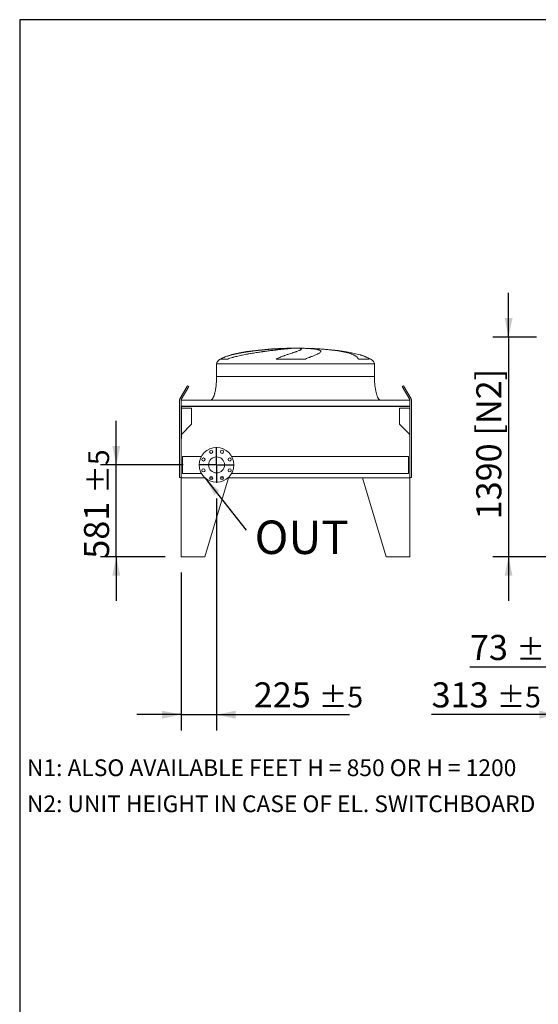
# Model space of a CAD drawing. Units: millimetres. Extents: x 293 to 20809, y 192 to 14533.
# Drawn here: x 293 to 3578, y 8300 to 14533 of the extents above; entities that cross this region are included whole.
import ezdxf

# ---------------------------------------------------------------- set-up
doc = ezdxf.new("R2010")
doc.units = ezdxf.units.MM
doc.header["$LTSCALE"] = 100
doc.linetypes.add('SLD-Solid', pattern=[0])
doc.layers.add('GEOMETRY', color=7, linetype='SLD-Solid')
doc.layers.add('TITLE', color=7, linetype='SLD-Solid')
doc.styles.add('SLDTEXTSTYLE0', font='TXT', dxfattribs={"width": 0.605})
doc.dimstyles.new('SLDDIMSTYLE2', dxfattribs={"dimtxt": 154.099121, "dimasz": 120, "dimexe": 0, "dimexo": 0.0625, "dimgap": 38.52478, "dimtad": 1, "dimdec": 0, "dimrnd": 1e-09, "dimzin": 12, "dimdsep": 46, "dimtxsty": 'SLDTEXTSTYLE0', "dimsah": 1, "dimcen": 0.09, "dimadec": 0, "dimazin": 3, "dimtol": 1, "dimtp": 5, "dimtm": 5, "dimtfac": 1, "dimtdec": 0, "dimtmove": 0, "dimatfit": 0, "dimfxl": 1, "dimfrac": 2, "dimtolj": 1, "dimarcsym": 0})
doc.dimstyles.new('SLDDIMSTYLE5', dxfattribs={"dimtxt": 154.099121, "dimasz": 120, "dimexe": 0, "dimexo": 0.0625, "dimgap": 38.52478, "dimtad": 1, "dimdec": 0, "dimrnd": 1e-09, "dimzin": 12, "dimdsep": 46, "dimtxsty": 'SLDTEXTSTYLE0', "dimsah": 1, "dimcen": 0.09, "dimadec": 0, "dimazin": 3, "dimtfac": 1, "dimtdec": 0, "dimtmove": 0, "dimatfit": 0, "dimfxl": 1, "dimfrac": 2, "dimtolj": 1, "dimtzin": 12, "dimarcsym": 0})
doc.dimstyles.new('SLDDIMSTYLE6', dxfattribs={"dimtxt": 154.099121, "dimasz": 120, "dimexe": 0, "dimexo": 0.0625, "dimgap": 38.52478, "dimtad": 1, "dimdec": 0, "dimrnd": 1e-09, "dimzin": 12, "dimdsep": 46, "dimtxsty": 'SLDTEXTSTYLE0', "dimsah": 1, "dimcen": 0.09, "dimadec": 0, "dimazin": 3, "dimtol": 1, "dimtp": 1, "dimtm": 1, "dimtfac": 1, "dimtdec": 0, "dimtmove": 0, "dimatfit": 0, "dimfxl": 1, "dimfrac": 2, "dimtolj": 1, "dimarcsym": 0})
doc.dimstyles.new('SLDDIMSTYLE7', dxfattribs={"dimtxt": 0.18, "dimasz": 120, "dimexe": 0, "dimexo": 0.0625, "dimgap": 0, "dimtad": 0, "dimtih": 1, "dimtoh": 1, "dimdec": 0, "dimrnd": 1e-09, "dimzin": 0, "dimdsep": 46, "dimtxsty": 'Standard', "dimsah": 1, "dimcen": 0.09, "dimadec": 0, "dimazin": 0, "dimtfac": 120, "dimtdec": 0, "dimtofl": 0, "dimtmove": 0, "dimatfit": 3, "dimfxl": 1, "dimfrac": 2, "dimtolj": 1, "dimtzin": 0, "dimarcsym": 0})

# ---------------------------------------------------------------- blocks, each defined once
blk = doc.blocks.new('_D_8')
at = {"layer": 'GEOMETRY'}
for p, q in [((3389.1, 12524), (3389.1, 12804)), ((3565.7, 12524), (3289.1, 12524)), ((3389.1, 12524), (3389.1, 11134)), ((3845, 11134), (3289.1, 11134)), ((3389.1, 11134), (3389.1, 10854))]:
    blk.add_line(p, q, dxfattribs=at)
for points in [[(3389.1, 12524), (3414.1, 12644), (3364.1, 12644)], [(3389.1, 11134), (3364.1, 11014), (3414.1, 11014)]]:
    blk.add_solid(points, dxfattribs=at)
at = {"layer": 'GEOMETRY', "char_height": 158.75, "attachment_point": 1, "rotation": 90, "style": 'SLDTEXTSTYLE0'}
for s, insert in [('[N2]', (3184.5, 11900.3)), ('1390', (3184.5, 11370.4))]:
    blk.add_mtext(s, dxfattribs=dict(at, insert=insert))
blk = doc.blocks.new('_D_14')
at = {"layer": 'GEOMETRY'}
for p, q in [((3705, 11629), (3705, 10034)), ((4018, 10834), (4018, 10034)), ((3705, 10134), (2901.8, 10134)), ((3705, 10134), (4018, 10134)), ((4018, 10134), (4298, 10134))]:
    blk.add_line(p, q, dxfattribs=at)
for points in [[(3705, 10134), (3585, 10159), (3585, 10109)], [(4018, 10134), (4138, 10109), (4138, 10159)]]:
    blk.add_solid(points, dxfattribs=at)
at = {"layer": 'GEOMETRY', "attachment_point": 1, "style": 'SLDTEXTSTYLE0'}
for s, insert, char_height in [('313', (2901.8, 10338.6), 158.75), ('±5', (3313.4, 10312), 132.29)]:
    blk.add_mtext(s, dxfattribs=dict(at, insert=insert, char_height=char_height))
blk = doc.blocks.new('_D_15')
at = {"layer": 'GEOMETRY'}
for p, q in [((3945, 11034), (3945, 10334)), ((4018, 10834), (4018, 10334)), ((3945, 10434), (3144.7, 10434)), ((3945, 10434), (4018, 10434)), ((4018, 10434), (4298, 10434))]:
    blk.add_line(p, q, dxfattribs=at)
for points in [[(3945, 10434), (3825, 10459), (3825, 10409)], [(4018, 10434), (4138, 10409), (4138, 10459)]]:
    blk.add_solid(points, dxfattribs=at)
at = {"layer": 'GEOMETRY', "attachment_point": 1, "style": 'SLDTEXTSTYLE0'}
for s, insert, char_height in [('73', (3144.7, 10638.6), 158.75), ('±1', (3438.7, 10612), 132.29)]:
    blk.add_mtext(s, dxfattribs=dict(at, insert=insert, char_height=char_height))
blk = doc.blocks.new('_D_43')
at = {"layer": 'GEOMETRY'}
for p, q in [((1539.8, 11502.5), (1539.8, 10034)), ((1314.8, 11034), (1314.8, 10034)), ((1314.8, 10134), (1034.8, 10134)), ((1314.8, 10134), (1539.8, 10134)), ((1539.8, 10134), (2382, 10134))]:
    blk.add_line(p, q, dxfattribs=at)
for points in [[(1314.8, 10134), (1194.8, 10159), (1194.8, 10109)], [(1539.8, 10134), (1659.8, 10109), (1659.8, 10159)]]:
    blk.add_solid(points, dxfattribs=at)
at = {"layer": 'GEOMETRY', "attachment_point": 1, "style": 'SLDTEXTSTYLE0'}
for s, insert, char_height in [('225', (1775.7, 10338.6), 158.75), ('±5', (2187.3, 10312), 132.29)]:
    blk.add_mtext(s, dxfattribs=dict(at, insert=insert, char_height=char_height))
blk = doc.blocks.new('_D_44')
at = {"layer": 'GEOMETRY'}
for p, q in [((904.8, 11715), (904.8, 11995)), ((1327.3, 11715), (804.8, 11715)), ((904.8, 11134), (904.8, 11715)), ((1214.8, 11134), (804.8, 11134)), ((904.8, 11134), (904.8, 10854))]:
    blk.add_line(p, q, dxfattribs=at)
for points in [[(904.8, 11715), (929.8, 11835), (879.8, 11835)], [(904.8, 11134), (879.8, 11014), (929.8, 11014)]]:
    blk.add_solid(points, dxfattribs=at)
at = {"layer": 'GEOMETRY', "attachment_point": 1, "rotation": 90, "style": 'SLDTEXTSTYLE0'}
for s, insert, char_height in [('±5', (726.8, 11532.9), 132.29), ('581', (700.2, 11121.3), 158.75)]:
    blk.add_mtext(s, dxfattribs=dict(at, insert=insert, char_height=char_height))
blk = doc.blocks.new('SW_NOTE_7')
at = {"layer": 'GEOMETRY', "color": 0, "insert": (54.4, 61.4), "char_height": 211.67, "attachment_point": 1, "style": 'SLDTEXTSTYLE0'}
blk.add_mtext('OUT', dxfattribs=at)
blk = doc.blocks.new('SW_CENTERMARKSYMBOL_4')
at = {"layer": 'GEOMETRY', "color": 0}
for p, q in [((0, 5), (0, 112.5)), ((-5, 0), (-112.5, 0)), ((0, 0), (-2.5, 0)), ((0, 0), (0, 2.5)), ((0, 0), (0, -2.5)), ((0, 0), (2.5, 0)), ((5, 0), (112.5, 0)), ((0, -5), (0, -112.5))]:
    blk.add_line(p, q, dxfattribs=at)

msp = doc.modelspace()

# ---------------------------------------------------------------- linework, layer by layer
at = {"color": 7, "linetype": 'SLD-Solid', "lineweight": 15}
for p, q in [((1995.9, 12453.4), (2022.8, 12453.4)), ((2057.7, 12453.4), (2084.3, 12453.4)), ((1539.8, 12354), (1539.8, 12274)), ((1611.5, 12385.2), (1565.5, 12385.2)), ((2102.7, 12385.2), (1918, 12385.2)), ((2507, 12385.2), (2438.8, 12385.2)), ((2539.8, 12274), (2539.8, 12354)), ((1307.5, 12134), (1355, 12216.3)), ((1363.7, 12211.3), (1316.2, 12129)), ((1355, 12216.3), (1363.7, 12211.3)), ((2716, 12211.3), (2724.6, 12216.3)), ((2763.5, 12129), (2716, 12211.3)), ((2724.6, 12216.3), (2772.1, 12134)), ((1304.8, 11635), (1304.8, 12124)), ((1314.8, 12124), (1314.8, 12086)), ((2764.8, 12124), (1314.8, 12124)), ((2764.8, 12124), (2764.8, 12086)), ((2774.8, 12124), (2774.8, 11635)), ((2764.8, 12086), (1314.8, 12086)), ((1314.8, 12086), (1314.8, 11882)), ((2762.8, 12084.5), (1316.8, 12084.5)), ((1316.8, 12084.5), (1316.8, 11882)), ((1381.8, 12073.5), (1316.8, 12073.5)), ((1381.8, 11972), (1381.8, 12073.5)), ((2697.8, 12073.5), (2697.8, 11972)), ((2762.8, 12073.5), (2697.8, 12073.5)), ((2762.8, 12084.5), (2762.8, 11882)), ((2764.8, 12086), (2764.8, 11882)), ((1316.8, 11907), (1381.8, 11972)), ((2697.8, 11972), (2762.8, 11907)), ((1314.8, 11634), (1314.8, 11882)), ((1316.8, 11882), (1314.8, 11882)), ((2764.8, 11882), (2762.8, 11882)), ((2764.8, 11882), (2764.8, 11634)), ((1444, 11769), (1324.8, 11769)), ((1324.8, 11769), (1324.8, 11661)), ((2754.8, 11769), (1635.7, 11769)), ((2754.8, 11769), (2754.8, 11661)), ((1324.8, 11661), (1444, 11661)), ((1635.7, 11661), (2754.8, 11661)), ((1314.8, 11635), (1304.8, 11635)), ((1314.8, 11634), (1314.8, 11134)), ((1314.8, 11634), (1465.4, 11634)), ((1614.8, 11634), (1464.8, 11134)), ((1495.6, 11634), (1515.2, 11634)), ((1564.5, 11634), (1584, 11634)), ((1614.3, 11634), (1614.8, 11634)), ((2764.8, 11634), (1614.3, 11634)), ((2464.8, 11634), (2614.8, 11134)), ((2764.8, 11634), (2464.8, 11634)), ((2774.8, 11635), (2764.8, 11635)), ((2764.8, 11634), (2764.8, 11134)), ((1464.8, 11134), (1314.8, 11134)), ((2614.8, 11134), (2764.8, 11134))]:
    msp.add_line(p, q, dxfattribs=at)
at = {"color": 8, "linetype": 'SLD-Solid', "lineweight": 15}
for p, q in [((2064.8, 12453.9), (2014.8, 12453.9)), ((1539.8, 12354), (2539.8, 12354))]:
    msp.add_line(p, q, dxfattribs=at)
at = {"color": 7, "linetype": 'SLD-Solid', "lineweight": 15}
for centre, radius in [((1539.8, 11715), 110), ((1505.4, 11798.1), 10), ((1574.3, 11798.1), 10), ((1456.7, 11749.4), 10), ((1539.8, 11715), 51), ((1623, 11749.4), 10), ((1456.7, 11680.6), 10), ((1623, 11680.6), 10), ((1505.4, 11631.8), 10), ((1574.3, 11631.8), 10)]:
    msp.add_circle(centre, radius, dxfattribs=at)
for centre, radius, start, end in [((1324.8, 12124), 20, 150, 180), ((1324.8, 12124), 10, 150, 180), ((2754.8, 12124), 10, 0, 30), ((2754.8, 12124), 20, 0, 30)]:
    msp.add_arc(centre, radius, start, end, dxfattribs=at)
for major_axis, start_param, end_param in [((-500, 0), 4.834253, 6.283185), ((-500, 0), 4.76241, 4.822612), ((-500, 0), 4.712389, 4.76241), ((500, 0), 1.520775, 1.570796), ((500, 0), 1.395859, 1.520775), ((500, 0), 0.606599, 1.395859), ((500, 0), 0, 0.606599)]:
    msp.add_ellipse((2039.8, 12354), major_axis=major_axis, ratio=0.2, start_param=start_param, end_param=end_param, dxfattribs=at)
for points, knots in [([(1565.5, 12385.2), (1569.1, 12387.3), (1572.7, 12389.1), (1580, 12392.6), (1583.8, 12394.3), (1591.5, 12397.4), (1595.4, 12398.9), (1603.4, 12401.7), (1607.5, 12403), (1613.7, 12405), (1615.8, 12405.6), (1620, 12406.9), (1622.1, 12407.5), (1628.4, 12409.3), (1632.7, 12410.4), (1645.7, 12413.8), (1654.5, 12415.8), (1672.4, 12419.7), (1681.5, 12421.5), (1700, 12425), (1709.4, 12426.6), (1721.4, 12428.6), (1723.8, 12429), (1728.6, 12429.7), (1731, 12430.1), (1738.2, 12431.2), (1743, 12431.9), (1757.4, 12434), (1767.1, 12435.3), (1786.4, 12437.7), (1796.1, 12438.8), (1815.5, 12441), (1825.2, 12442), (1837.3, 12443.2), (1839.8, 12443.5), (1844.6, 12443.9), (1847, 12444.2), (1854.2, 12444.8), (1859, 12445.2), (1873.2, 12446.5), (1882.6, 12447.2), (1901.1, 12448.6), (1910.2, 12449.2), (1928.3, 12450.4), (1937.2, 12450.9), (1948.1, 12451.5), (1950.3, 12451.6), (1954.6, 12451.8), (1956.8, 12451.9), (1963.2, 12452.2), (1967.4, 12452.4), (1979.9, 12452.9), (1988, 12453.2), (1995.9, 12453.4)], [0, 0, 0, 0, 0.03125, 0.03125, 0.0625, 0.0625, 0.09375, 0.09375, 0.125, 0.125, 0.140625, 0.140625, 0.15625, 0.15625, 0.1875, 0.1875, 0.25, 0.25, 0.3125, 0.3125, 0.375, 0.375, 0.390625, 0.390625, 0.40625, 0.40625, 0.4375, 0.4375, 0.5, 0.5, 0.5625, 0.5625, 0.625, 0.625, 0.640625, 0.640625, 0.65625, 0.65625, 0.6875, 0.6875, 0.75, 0.75, 0.8125, 0.8125, 0.875, 0.875, 0.890625, 0.890625, 0.90625, 0.90625, 0.9375, 0.9375, 1, 1, 1, 1]), ([(2022.8, 12453.4), (2019.5, 12453.2), (2015.7, 12452.8), (2006.9, 12452.1), (2001.9, 12451.7), (1993.8, 12450.9), (1990.9, 12450.6), (1986.4, 12450.2), (1984.9, 12450), (1982.5, 12449.8), (1981.7, 12449.7), (1980.1, 12449.6), (1979.3, 12449.5), (1972, 12448.8), (1965.1, 12448), (1950.4, 12446.5), (1942.6, 12445.6), (1930.4, 12444.3), (1926.2, 12443.8), (1919.8, 12443), (1917.6, 12442.8), (1913.2, 12442.3), (1911, 12442), (1899.8, 12440.7), (1890.7, 12439.6), (1871.8, 12437.2), (1862.2, 12435.9), (1847.3, 12433.9), (1842.3, 12433.3), (1834.8, 12432.2), (1832.2, 12431.8), (1827.1, 12431.1), (1824.5, 12430.8), (1811.6, 12428.9), (1801.3, 12427.4), (1780.5, 12424.1), (1770.1, 12422.4), (1754.4, 12419.8), (1749.2, 12418.9), (1741.3, 12417.5), (1738.7, 12417), (1733.5, 12416), (1730.8, 12415.5), (1717.8, 12413.1), (1707.5, 12411), (1687.2, 12406.8), (1677.2, 12404.5), (1662.6, 12400.9), (1657.7, 12399.7), (1650.5, 12397.7), (1648.1, 12397.1), (1643.3, 12395.7), (1641, 12395.1), (1633.9, 12393), (1629.3, 12391.5), (1620.3, 12388.5), (1615.8, 12386.9), (1611.5, 12385.2)], [0, 0, 0, 0, 0.0625, 0.0625, 0.125, 0.125, 0.15625, 0.15625, 0.171875, 0.171875, 0.179688, 0.179688, 0.1875, 0.1875, 0.25, 0.25, 0.3125, 0.3125, 0.34375, 0.34375, 0.359375, 0.359375, 0.375, 0.375, 0.4375, 0.4375, 0.5, 0.5, 0.53125, 0.53125, 0.546875, 0.546875, 0.5625, 0.5625, 0.625, 0.625, 0.6875, 0.6875, 0.71875, 0.71875, 0.734375, 0.734375, 0.75, 0.75, 0.8125, 0.8125, 0.875, 0.875, 0.90625, 0.90625, 0.921875, 0.921875, 0.9375, 0.9375, 0.96875, 0.96875, 1, 1, 1, 1]), ([(1918, 12385.2), (1921.8, 12387.3), (1925.6, 12389.1), (1933.1, 12392.6), (1936.8, 12394.3), (1944.2, 12397.4), (1947.8, 12398.9), (1955.1, 12401.7), (1958.6, 12403), (1963.9, 12405), (1965.7, 12405.6), (1969.1, 12406.9), (1970.9, 12407.5), (1975.9, 12409.3), (1979.3, 12410.4), (1989, 12413.8), (1995.3, 12415.8), (2007.1, 12419.7), (2012.7, 12421.5), (2023.4, 12425), (2028.4, 12426.6), (2034.3, 12428.6), (2035.5, 12429), (2037.8, 12429.7), (2038.9, 12430.1), (2042.1, 12431.2), (2044.2, 12431.9), (2050.1, 12434), (2053.7, 12435.3), (2060.1, 12437.7), (2063, 12438.8), (2067.9, 12441), (2070, 12442), (2072.1, 12443.2), (2072.5, 12443.5), (2073.2, 12443.9), (2073.5, 12444.2), (2074.5, 12444.8), (2075, 12445.2), (2076.3, 12446.5), (2076.8, 12447.2), (2076.8, 12448.6), (2076.5, 12449.2), (2075, 12450.4), (2073.8, 12450.9), (2071.8, 12451.5), (2071.4, 12451.6), (2070.5, 12451.8), (2070, 12451.9), (2068.5, 12452.2), (2067.4, 12452.4), (2063.8, 12452.9), (2060.9, 12453.2), (2057.7, 12453.4)], [0, 0, 0, 0, 0.03125, 0.03125, 0.0625, 0.0625, 0.09375, 0.09375, 0.125, 0.125, 0.140625, 0.140625, 0.15625, 0.15625, 0.1875, 0.1875, 0.25, 0.25, 0.3125, 0.3125, 0.375, 0.375, 0.390625, 0.390625, 0.40625, 0.40625, 0.4375, 0.4375, 0.5, 0.5, 0.5625, 0.5625, 0.625, 0.625, 0.640625, 0.640625, 0.65625, 0.65625, 0.6875, 0.6875, 0.75, 0.75, 0.8125, 0.8125, 0.875, 0.875, 0.890625, 0.890625, 0.90625, 0.90625, 0.9375, 0.9375, 1, 1, 1, 1]), ([(2084.3, 12453.4), (2093, 12453.2), (2101.2, 12452.8), (2116.8, 12452.1), (2124.2, 12451.7), (2134.6, 12450.9), (2138, 12450.6), (2142.8, 12450.2), (2144.4, 12450), (2146.8, 12449.8), (2147.6, 12449.7), (2149.1, 12449.6), (2149.9, 12449.5), (2156.7, 12448.8), (2162.2, 12448), (2172.1, 12446.5), (2176.5, 12445.6), (2182.3, 12444.3), (2184.1, 12443.8), (2186.6, 12443), (2187.3, 12442.8), (2188.9, 12442.3), (2189.6, 12442), (2193, 12440.7), (2195.2, 12439.6), (2198.3, 12437.2), (2199.2, 12435.9), (2199.8, 12433.9), (2199.8, 12433.3), (2199.6, 12432.2), (2199.5, 12431.8), (2199.3, 12431.1), (2199.1, 12430.8), (2198.1, 12428.9), (2196.6, 12427.4), (2192.7, 12424.1), (2190.1, 12422.4), (2185.4, 12419.8), (2183.7, 12418.9), (2181, 12417.5), (2180, 12417), (2178, 12416), (2177, 12415.5), (2171.7, 12413.1), (2166.9, 12411), (2156.5, 12406.8), (2150.8, 12404.5), (2141.6, 12400.9), (2138.4, 12399.7), (2133.4, 12397.7), (2131.8, 12397.1), (2128.3, 12395.7), (2126.6, 12395.1), (2121.3, 12393), (2117.7, 12391.5), (2110.3, 12388.5), (2106.5, 12386.9), (2102.7, 12385.2)], [0, 0, 0, 0, 0.0625, 0.0625, 0.125, 0.125, 0.15625, 0.15625, 0.171875, 0.171875, 0.179687, 0.179687, 0.1875, 0.1875, 0.25, 0.25, 0.3125, 0.3125, 0.34375, 0.34375, 0.359375, 0.359375, 0.375, 0.375, 0.4375, 0.4375, 0.5, 0.5, 0.53125, 0.53125, 0.546875, 0.546875, 0.5625, 0.5625, 0.625, 0.625, 0.6875, 0.6875, 0.71875, 0.71875, 0.734375, 0.734375, 0.75, 0.75, 0.8125, 0.8125, 0.875, 0.875, 0.90625, 0.90625, 0.921875, 0.921875, 0.9375, 0.9375, 0.96875, 0.96875, 1, 1, 1, 1]), ([(1539.8, 12274), (1539.8, 12269.2), (1539.7, 12259.6), (1539.2, 12245.5), (1538.3, 12231.9), (1537.1, 12219), (1535.7, 12206.9), (1534, 12196), (1532.3, 12186.2), (1530.5, 12177.6), (1528.7, 12170), (1526.8, 12163.2), (1524.9, 12157.1), (1523, 12151.7), (1521.1, 12146.9), (1519.4, 12143), (1517.7, 12139.8), (1516.3, 12137.3), (1514.9, 12134.9), (1513.1, 12132.4), (1511, 12129.9), (1508.6, 12127.5), (1506, 12125.7), (1503.1, 12124.3), (1500.9, 12124.1), (1499.8, 12124)], [0, 0, 0, 0, 0.089181, 0.176714, 0.26127, 0.341681, 0.417001, 0.48654, 0.546425, 0.600635, 0.649194, 0.692268, 0.730133, 0.767292, 0.798774, 0.825192, 0.84715, 0.865208, 0.879076, 0.898123, 0.92148, 0.940618, 0.960265, 0.979979, 1, 1, 1, 1]), ([(2579.8, 12124), (2579.2, 12124), (2578.1, 12124.1), (2575.9, 12124.6), (2573.6, 12125.7), (2571.6, 12127.2), (2570.1, 12128.4), (2569.2, 12129.4), (2568.5, 12130.2), (2567.7, 12131), (2566.7, 12132.3), (2565.3, 12134.2), (2563.6, 12136.9), (2561.6, 12140.3), (2559.5, 12144.6), (2557.3, 12149.8), (2555.1, 12156), (2552.8, 12163.1), (2550.6, 12171.5), (2548.4, 12181.1), (2546.3, 12192.1), (2544.4, 12204), (2542.8, 12216.7), (2541.5, 12230.2), (2540.6, 12244.4), (2539.9, 12259.1), (2539.9, 12269), (2539.8, 12274)], [0, 0, 0, 0, 0.011108, 0.021591, 0.040794, 0.05706, 0.0691, 0.075937, 0.081821, 0.088757, 0.096849, 0.112504, 0.132012, 0.156058, 0.185415, 0.220912, 0.260324, 0.306455, 0.359838, 0.420836, 0.489567, 0.565835, 0.644158, 0.727916, 0.816046, 0.907235, 1, 1, 1, 1])]:
    msp.add_open_spline(points, degree=3, knots=knots, dxfattribs=at)
at = {"color": 8, "linetype": 'SLD-Solid', "lineweight": 15}
for points, knots in [([(2438.8, 12385.2), (2437.5, 12387.2), (2434.9, 12391.3), (2430.2, 12396.4), (2424.8, 12401.1), (2418.9, 12405.2), (2412.7, 12408.8), (2406.1, 12412.1), (2399, 12415.2), (2391.4, 12418.2), (2383.2, 12421), (2374.5, 12423.6), (2365.3, 12426.1), (2355.6, 12428.4), (2345.5, 12430.7), (2335.2, 12432.7), (2324.3, 12434.7), (2313, 12436.6), (2301.2, 12438.4), (2289, 12440), (2276.4, 12441.6), (2263.5, 12443.1), (2250.5, 12444.5), (2237.3, 12445.7), (2223.8, 12446.9), (2210, 12448), (2195.8, 12449), (2181.4, 12449.9), (2166.7, 12450.7), (2152.2, 12451.5), (2138.9, 12452), (2130.5, 12452.3), (2126.8, 12452.5)], [0, 0, 0, 0, 0.035338, 0.070963, 0.1067, 0.142654, 0.175027, 0.207458, 0.240319, 0.27318, 0.30627, 0.339359, 0.372886, 0.406473, 0.439212, 0.472006, 0.504967, 0.537985, 0.571649, 0.605373, 0.63928, 0.673249, 0.706263, 0.739334, 0.772578, 0.805881, 0.839856, 0.873893, 0.90812, 0.942412, 0.97495, 1, 1, 1, 1]), ([(2450.6, 12411), (2452.6, 12410.4), (2457.3, 12409), (2464.4, 12406.8), (2471.7, 12404.2), (2478.7, 12401.5), (2485.3, 12398.6), (2492.4, 12395.1), (2499.9, 12390.8), (2504.7, 12387.1), (2507, 12385.2)], [0, 0, 0, 0, 0.085199, 0.196812, 0.310615, 0.424623, 0.539254, 0.654098, 0.826651, 1, 1, 1, 1]), ([(1539.8, 12274), (1539.8, 12274), (1540.6, 12274), (1543.8, 12274), (1546.2, 12274), (1552.6, 12274), (1556.6, 12274), (1566.1, 12274), (1571.6, 12274), (1584.1, 12274), (1591.2, 12274), (1606.6, 12274), (1615, 12274), (1633.2, 12274), (1642.9, 12274), (1663.7, 12274), (1674.7, 12274), (1697.8, 12274), (1710, 12274), (1735.3, 12274), (1748.4, 12274), (1775.6, 12274), (1789.7, 12274), (1818.6, 12274), (1833.4, 12274), (1863.6, 12274), (1879, 12274), (1910.3, 12274), (1926.2, 12274), (1958.3, 12274), (1974.5, 12274), (2007.1, 12274), (2023.5, 12274), (2056.2, 12274), (2072.6, 12274), (2105.1, 12274), (2121.3, 12274), (2153.4, 12274), (2169.3, 12274), (2200.6, 12274), (2216.1, 12274), (2246.3, 12274), (2261.1, 12274), (2290, 12274), (2304, 12274), (2331.2, 12274), (2344.4, 12274), (2369.7, 12274), (2381.8, 12274), (2405, 12274), (2416, 12274), (2436.7, 12274), (2446.5, 12274), (2464.7, 12274), (2473.1, 12274), (2488.5, 12274), (2495.5, 12274), (2508, 12274), (2513.5, 12274), (2523, 12274), (2527, 12274), (2533.4, 12274), (2535.8, 12274), (2539, 12274), (2539.8, 12274), (2539.8, 12274)], [0, 0, 0, 0, 0.03125, 0.03125, 0.0625, 0.0625, 0.09375, 0.09375, 0.125, 0.125, 0.15625, 0.15625, 0.1875, 0.1875, 0.21875, 0.21875, 0.25, 0.25, 0.28125, 0.28125, 0.3125, 0.3125, 0.34375, 0.34375, 0.375, 0.375, 0.40625, 0.40625, 0.4375, 0.4375, 0.46875, 0.46875, 0.5, 0.5, 0.53125, 0.53125, 0.5625, 0.5625, 0.59375, 0.59375, 0.625, 0.625, 0.65625, 0.65625, 0.6875, 0.6875, 0.71875, 0.71875, 0.75, 0.75, 0.78125, 0.78125, 0.8125, 0.8125, 0.84375, 0.84375, 0.875, 0.875, 0.90625, 0.90625, 0.9375, 0.9375, 0.96875, 0.96875, 1, 1, 1, 1])]:
    msp.add_open_spline(points, degree=3, knots=knots, dxfattribs=at)
at = {"layer": 'TITLE', "color": 7, "linetype": 'SLD-Solid'}
for p, q in [((20769.6, 14533.5), (292.8, 14533.5)), ((292.8, 14533.5), (292.8, 191.9))]:
    msp.add_line(p, q, dxfattribs=at)

# ---------------------------------------------------------------- block references
at = {"layer": 'GEOMETRY'}
for name, p in [('SW_CENTERMARKSYMBOL_4', (1539.8, 11715)), ('SW_NOTE_7', (1726.5, 11301.3))]:
    msp.add_blockref(name, p, dxfattribs=at)

# ---------------------------------------------------------------- texts
at = {"layer": 'GEOMETRY', "char_height": 105.833, "attachment_point": 1, "style": 'SLDTEXTSTYLE0'}
for s, insert in [('N1: ALSO AVAILABLE FEET H = 850 OR H = 1200', (339, 9850.8)), ('N2: UNIT HEIGHT IN CASE OF EL. SWITCHBOARD', (339, 9622.5))]:
    msp.add_mtext(s, dxfattribs=dict(at, insert=insert))

# ---------------------------------------------------------------- dimensions: what is measured, and where the dimension line sits
at = {"layer": 'GEOMETRY'}
dim = msp.add_linear_dim(base=(3389.1, 11134), p1=(3665.7, 12524), p2=(3945, 11134), angle=90, text='<> [N2]', dimstyle='SLDDIMSTYLE5', dxfattribs=at)
dim.commit()
dim.dimension.update_dxf_attribs({"geometry": '_D_8', "text_midpoint": (3389.1, 11829), "dimtype": 160})
dim = msp.add_linear_dim(base=(904.8, 11715), p1=(1314.8, 11134), p2=(1427.3, 11715), angle=90, dimstyle='SLDDIMSTYLE2', dxfattribs=at)
dim.commit()
dim.dimension.update_dxf_attribs({"geometry": '_D_44', "text_midpoint": (904.8, 11424.5), "dimtype": 160})
for base, p1, p2, dimstyle, picture, middle in [((4018, 10134), (3705, 11729), (4018, 10934), 'SLDDIMSTYLE2', '_D_14', (3205, 10134)), ((1539.8, 10134), (1314.8, 11134), (1539.8, 11602.5), 'SLDDIMSTYLE2', '_D_43', (2078.9, 10134)), ((4018, 10434), (3945, 11134), (4018, 10934), 'SLDDIMSTYLE6', '_D_15', (3389.1, 10434))]:
    dim = msp.add_linear_dim(base=base, p1=p1, p2=p2, dimstyle=dimstyle, dxfattribs=at)
    dim.commit()
    dim.dimension.update_dxf_attribs({"geometry": picture, "text_midpoint": middle, "dimtype": 160})

# ---------------------------------------------------------------- leaders
msp.add_leader([(1467.7, 11631.9), (1726.5, 11301.3)], dimstyle='SLDDIMSTYLE7', dxfattribs=at)

doc.saveas('drawing.dxf')
